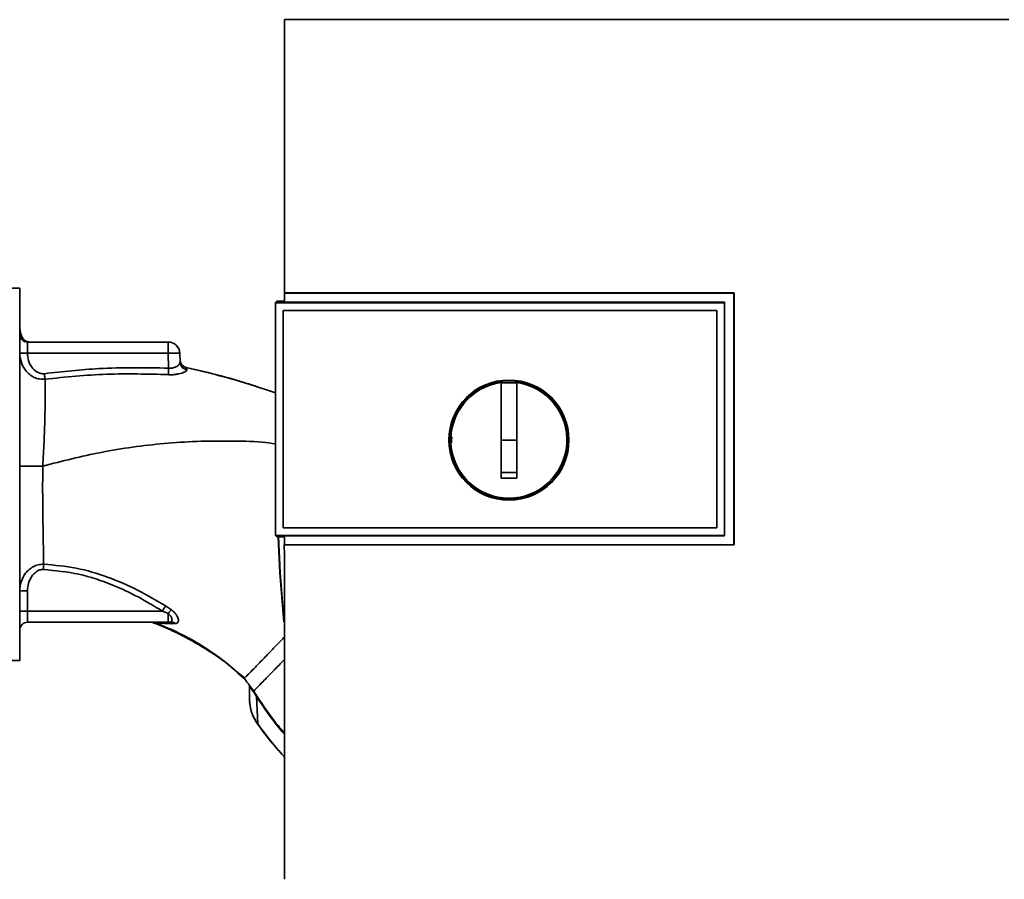
# Paper-space layout 'Blatt1' of a CAD drawing. Units: millimetres. Extents: x 0 to 5940, y 0 to 4200.
# Drawn here: x 1848 to 1974, y 2177 to 2287 of the extents above; entities that cross this region are included whole.
import ezdxf

# ---------------------------------------------------------------- set-up
doc = ezdxf.new("R2010")
doc.units = ezdxf.units.MM
doc.header["$LTSCALE"] = 10

psp = doc.layouts.new('Blatt1')

# ---------------------------------------------------------------- linework, layer by layer
at = {"color": 7, "linetype": 'Continuous', "lineweight": 35}
for p, q in [((1974.81, 2287.17), (1881.84, 2287.17)), ((1847.83, 2252.67), (1843.23, 2252.67)), ((1847.83, 2252.67), (1847.83, 2204.87)), ((1881.81, 2252.07), (1939.54, 2252.07)), ((1881.82, 2252.05), (1881.81, 2252.07)), ((1939.53, 2252.05), (1881.82, 2252.05)), ((1939.54, 2252.07), (1939.53, 2252.05)), ((1939.53, 2219.72), (1939.53, 2252.05)), ((1880.83, 2251), (1880.65, 2250.83)), ((1880.66, 2250.82), (1880.65, 2250.83)), ((1880.65, 2220.92), (1880.65, 2250.83)), ((1880.66, 2250.82), (1880.66, 2220.92)), ((1880.66, 2250.82), (1938.32, 2250.82)), ((1880.83, 2251), (1881.82, 2251)), ((1938.32, 2250.87), (1881.82, 2250.87)), ((1938.32, 2250.82), (1938.32, 2250.87)), ((1938.32, 2250.83), (1938.32, 2220.92)), ((1881.65, 2249.83), (1881.65, 2249.83)), ((1881.65, 2221.92), (1881.65, 2249.83)), ((1881.65, 2221.91), (1881.65, 2249.83)), ((1881.65, 2249.83), (1937.33, 2249.83)), ((1881.65, 2249.83), (1937.33, 2249.83)), ((1937.33, 2249.83), (1937.33, 2221.91)), ((1937.33, 2249.83), (1937.33, 2249.83)), ((1937.33, 2249.83), (1937.33, 2221.92)), ((1848.16, 2246.32), (1848.2, 2246.29)), ((1848.2, 2246.29), (1848.2, 2246.29)), ((1848.83, 2244.32), (1848.83, 2245.77)), ((1848.83, 2245.77), (1866.88, 2245.77)), ((1866.88, 2244.32), (1866.88, 2245.77)), ((1866.88, 2244.32), (1848.83, 2244.32)), ((1866.88, 2244.32), (1866.94, 2242.42)), ((1868.42, 2243.14), (1868.38, 2244.32)), ((1869.19, 2242.49), (1869.27, 2242.21)), ((1909.63, 2233.17), (1909.63, 2240.55)), ((1909.63, 2240.53), (1911.63, 2240.53)), ((1878.99, 2239.79), (1880.65, 2239.23)), ((1911.63, 2233.17), (1909.63, 2233.17)), ((1881.65, 2221.92), (1881.65, 2221.91)), ((1937.33, 2221.92), (1881.65, 2221.92)), ((1937.33, 2221.91), (1881.65, 2221.91)), ((1937.33, 2221.91), (1937.33, 2221.92)), ((1880.65, 2220.92), (1880.83, 2220.74)), ((1880.65, 2220.92), (1880.66, 2220.92)), ((1938.32, 2220.92), (1880.66, 2220.92)), ((1881.82, 2220.74), (1880.83, 2220.74)), ((1881.82, 2220.88), (1938.32, 2220.88)), ((1938.32, 2220.88), (1938.32, 2220.92)), ((1881.8, 2219.7), (1881.82, 2219.72)), ((1939.54, 2219.7), (1881.8, 2219.7)), ((1881.82, 2219.72), (1939.53, 2219.72)), ((1939.53, 2219.72), (1939.54, 2219.7)), ((1848.83, 2211.22), (1848.83, 2213.82)), ((1848.83, 2209.77), (1848.83, 2211.22)), ((1866.14, 2211.22), (1848.83, 2211.22)), ((1866.88, 2210.9), (1866.14, 2211.22)), ((1867.32, 2211.36), (1866.56, 2211.88)), ((1866.88, 2210.9), (1866.88, 2209.77)), ((1848.83, 2209.77), (1866.88, 2209.77)), ((1865.34, 2209.67), (1867.35, 2209.58)), ((1867.27, 2209.84), (1867.32, 2209.81)), ((1867.35, 2209.58), (1867.82, 2209.6)), ((1843.23, 2204.87), (1847.83, 2204.87)), ((1876.66, 2202.56), (1875.89, 2203.21)), ((1876.66, 2202.56), (1876.66, 2202.56)), ((1877.33, 2201.65), (1877.37, 2201.58)), ((1877.37, 2201.58), (1877.62, 2201.16)), ((1878.24, 2200.22), (1878.39, 2196.73)), ((1878.39, 2196.73), (1878.37, 2196.71))]:
    psp.add_line(p, q, dxfattribs=at)
at = {"color": 7, "linetype": 'Continuous', "lineweight": 35, "flags": 128}
for points in [[(1938.32, 2220.88), (1938.32, 2224.63), (1938.32, 2228.38), (1938.32, 2232.13), (1938.32, 2235.88), (1938.32, 2239.62), (1938.32, 2243.37), (1938.32, 2247.12), (1938.32, 2250.87)], [(1869.19, 2242.51), (1869.19, 2242.5), (1869.19, 2242.49)], [(1881.73, 2209.83), (1881.22, 2216.18), (1880.99, 2220.74)], [(1881.71, 2210.58), (1881.27, 2216.18), (1881.04, 2220.74)], [(1878.3, 2200.26), (1877.96, 2200.76), (1877.89, 2200.88), (1877.87, 2200.91), (1877.86, 2200.92), (1877.86, 2200.92), (1877.86, 2200.92), (1877.86, 2200.92), (1877.86, 2200.92), (1877.86, 2200.92), (1877.86, 2200.92), (1877.86, 2200.92), (1877.86, 2200.92), (1877.86, 2200.92), (1877.86, 2200.92), (1877.86, 2200.92), (1877.86, 2200.92)]]:
    psp.add_lwpolyline(points, dxfattribs=at)
at = {"color": 7, "linetype": 'Continuous', "lineweight": 35}
for radius in [7.71, 7.6]:
    psp.add_circle((1910.63, 2233.17), radius, dxfattribs=at)
for centre, radius, start, end in [((1848.83, 2246.77), 1, 180, 270), ((1866.88, 2244.27), 1.5, 2, 90), ((1869.41, 2243.49), 1, 182.0001, 257.6129), ((1869.41, 2243.47), 1, 182.0001, 257.5998), ((1869.4, 2243.18), 0.982, 182.5684, 262.5856), ((1551.27, 2258.29), 316.08, 356.9699, 357.1226), ((1910.63, 2233.17), 7.45, 97.714, 82.286), ((1848.58, 2206.63), 7.19, 88.0109, 95.9867), ((1848.58, 2204.03), 7.19, 88.0109, 95.9867), ((1894.87, 2193.12), 33.96, 146.4674, 147.7959), ((1869.67, 2208.61), 3.62, 130.4859, 140.5529), ((1848.83, 2208.77), 1, 90, 180), ((1866.87, 2209.07), 0.704, 46.5776, 89.1621), ((1867.28, 2209.02), 0.792, 47.2896, 99.3399), ((1881.14, 2195.82), 5.26, 122.662, 123.3667)]:
    psp.add_arc(centre, radius, start, end, dxfattribs=at)
for points, knots in [([(1881.84, 2287.17), (1881.84, 2281.32), (1881.82, 2269.63), (1881.81, 2257.92), (1881.81, 2252.07)], [0, 0, 0, 0, 0.500125, 1, 1, 1, 1]), ([(1881.82, 2250.87), (1881.82, 2251.09), (1881.82, 2251.48), (1881.82, 2251.88), (1881.82, 2252.05)], [0, 0, 0, 0, 0.56, 1, 1, 1, 1]), ([(1939.54, 2252.07), (1939.54, 2246.03), (1939.54, 2235.24), (1939.54, 2224.45), (1939.54, 2219.7)], [0, 0, 0, 0, 0.559997, 1, 1, 1, 1]), ([(1848.04, 2246.58), (1847.99, 2246.72), (1847.9, 2247.01), (1847.87, 2247.26), (1847.85, 2247.38)], [0, 0, 0, 0, 0.498317, 1, 1, 1, 1]), ([(1847.87, 2247.37), (1847.88, 2247.25), (1847.91, 2246.87), (1848.08, 2246.52), (1848.2, 2246.29)], [0, 0, 0, 0, 0.31116, 1, 1, 1, 1]), ([(1847.87, 2247.37), (1847.88, 2247.25), (1847.91, 2246.87), (1848.08, 2246.52), (1848.2, 2246.29)], [0, 0, 0, 0, 0.311328, 1, 1, 1, 1]), ([(1847.89, 2246.66), (1847.94, 2246.57), (1848.03, 2246.37), (1848.12, 2246.34), (1848.16, 2246.32)], [0, 0, 0, 0, 0.481536, 1, 1, 1, 1]), ([(1848.21, 2246.26), (1848.15, 2246.38), (1848.02, 2246.61), (1847.95, 2246.87), (1847.92, 2247)], [0, 0, 0, 0, 0.50668, 1, 1, 1, 1]), ([(1848.82, 2245.81), (1848.69, 2245.86), (1848.43, 2245.95), (1848.27, 2246.18), (1848.19, 2246.3)], [0, 0, 0, 0, 0.502546, 1, 1, 1, 1]), ([(1848.2, 2246.29), (1848.25, 2246.21), (1848.35, 2246.07), (1848.56, 2245.9), (1848.81, 2245.79), (1848.99, 2245.78), (1849.08, 2245.77)], [0, 0, 0, 0, 0.245517, 0.500003, 0.754488, 1, 1, 1, 1]), ([(1848.2, 2246.29), (1848.25, 2246.21), (1848.35, 2246.06), (1848.56, 2245.91), (1848.73, 2245.82), (1848.82, 2245.81), (1848.82, 2245.81)], [0, 0, 0, 0, 0.325295, 0.662475, 0.999654, 1, 1, 1, 1]), ([(1851.08, 2240.99), (1850.84, 2240.99), (1850.37, 2240.98), (1849.7, 2241.2), (1849.12, 2241.56), (1848.5, 2242.16), (1847.95, 2243.1), (1847.87, 2243.94), (1847.83, 2244.36)], [0, 0, 0, 0, 0.13471, 0.267324, 0.395449, 0.520155, 0.761157, 1, 1, 1, 1]), ([(1847.83, 2244.36), (1847.84, 2244.36), (1847.87, 2244.35), (1848.1, 2244.33), (1848.43, 2244.33), (1848.69, 2244.32), (1848.83, 2244.32)], [0, 0, 0, 0, 0.25, 0.5, 0.75, 1, 1, 1, 1]), ([(1851, 2241.7), (1850.84, 2241.7), (1850.52, 2241.69), (1849.92, 2241.94), (1849.33, 2242.5), (1848.91, 2243.37), (1848.85, 2244.01), (1848.83, 2244.32)], [0, 0, 0, 0, 0.125034, 0.250349, 0.499547, 0.749624, 1, 1, 1, 1]), ([(1866.94, 2242.42), (1863.96, 2242.47), (1858.63, 2242.55), (1853.33, 2241.96), (1851, 2241.7)], [0, 0, 0, 0, 0.559911, 1, 1, 1, 1]), ([(1868.42, 2243.14), (1868.4, 2243.06), (1868.36, 2242.89), (1868.08, 2242.67), (1867.79, 2242.53), (1867.53, 2242.45), (1867.24, 2242.4), (1867.04, 2242.41), (1866.94, 2242.42)], [0, 0, 0, 0, 0.255092, 0.50918, 0.643262, 0.75783, 0.882209, 1, 1, 1, 1]), ([(1869.19, 2242.49), (1869.11, 2242.52), (1868.95, 2242.57), (1868.74, 2242.73), (1868.56, 2242.92), (1868.5, 2243.08), (1868.46, 2243.16)], [0, 0, 0, 0, 0.239712, 0.489591, 0.744888, 1, 1, 1, 1]), ([(1869.19, 2242.51), (1870.7, 2242.16), (1873.7, 2241.45), (1876.98, 2240.49), (1878.73, 2239.89), (1879.05, 2239.78)], [0, 0, 0, 0, 0.452166, 0.900123, 1, 1, 1, 1]), ([(1851, 2241.7), (1851, 2241.64), (1851.02, 2241.5), (1851.04, 2241.31), (1851.06, 2241.14), (1851.08, 2241.04), (1851.08, 2240.99)], [0, 0, 0, 0, 0.2473991, 0.5, 0.7526009, 1, 1, 1, 1]), ([(1866.9, 2241.58), (1864.26, 2241.65), (1858.98, 2241.8), (1853.72, 2241.26), (1851.08, 2240.99)], [0, 0, 0, 0, 0.498941, 1, 1, 1, 1]), ([(1869.27, 2242.21), (1869.27, 2242.17), (1869.26, 2242.1), (1869.14, 2241.99), (1868.93, 2241.88), (1868.64, 2241.77), (1868.28, 2241.68), (1867.86, 2241.6), (1867.39, 2241.56), (1867.06, 2241.57), (1866.9, 2241.58)], [0, 0, 0, 0, 0.122001, 0.243379, 0.365027, 0.487801, 0.612385, 0.739254, 0.86866, 1, 1, 1, 1]), ([(1869.19, 2242.49), (1872.07, 2241.81), (1875.37, 2241.02), (1878.57, 2239.93), (1878.99, 2239.79)], [0, 0, 0, 0, 0.869083, 1, 1, 1, 1]), ([(1851.08, 2240.99), (1851.09, 2240.25), (1851.11, 2238.76), (1851.06, 2235.99), (1850.97, 2232.98), (1850.85, 2230.88), (1850.79, 2229.83)], [0, 0, 0, 0, 0.250055, 0.49997, 0.749869, 1, 1, 1, 1]), ([(1911.63, 2240.55), (1911.63, 2239.54), (1911.63, 2237.51), (1911.63, 2234.43), (1911.63, 2231.35), (1911.63, 2229.3), (1911.63, 2228.27)], [0, 0, 0, 0, 0.249026, 0.498705, 0.749028, 1, 1, 1, 1]), ([(1850.79, 2229.83), (1853.28, 2230.47), (1858.42, 2231.77), (1865.05, 2232.68), (1870.56, 2233.04), (1874.76, 2233.06), (1878.14, 2233.03), (1880.1, 2232.77), (1880.65, 2232.7)], [0, 0, 0, 0, 0.2547606, 0.5255179, 0.6640664, 0.8036249, 0.9443859, 1, 1, 1, 1]), ([(1903.31, 2232.86), (1903.28, 2232.96), (1903.21, 2233.21), (1903.29, 2233.46), (1903.33, 2233.6)], [0, 0, 0, 0, 0.424701, 1, 1, 1, 1]), ([(1909.63, 2228.27), (1909.63, 2229.19), (1909.63, 2230.82), (1909.63, 2232.45), (1909.63, 2233.17)], [0, 0, 0, 0, 0.560438, 1, 1, 1, 1]), ([(1850.79, 2229.83), (1850.41, 2229.83), (1849.84, 2229.83), (1849.15, 2229.83), (1848.68, 2229.83), (1848.29, 2229.82), (1847.93, 2229.82), (1847.87, 2229.81), (1847.83, 2229.81)], [0, 0, 0, 0, 0.239635, 0.368475, 0.5, 0.631525, 0.760365, 1, 1, 1, 1]), ([(1850.9, 2217.23), (1850.89, 2218.08), (1850.86, 2219.78), (1850.81, 2222.54), (1850.78, 2225.09), (1850.77, 2227.43), (1850.78, 2229.01), (1850.79, 2229.83)], [0, 0, 0, 0, 0.2463537, 0.4926208, 0.6579513, 0.8233115, 1, 1, 1, 1]), ([(1911.63, 2229.01), (1911.25, 2229), (1910.59, 2229), (1909.92, 2229.01), (1909.63, 2229.01)], [0, 0, 0, 0, 0.559999, 1, 1, 1, 1]), ([(1911.63, 2228.27), (1911.25, 2228.27), (1910.59, 2228.26), (1909.92, 2228.27), (1909.63, 2228.27)], [0, 0, 0, 0, 0.559993, 1, 1, 1, 1]), ([(1881.82, 2219.72), (1881.82, 2219.93), (1881.82, 2220.32), (1881.82, 2220.71), (1881.82, 2220.88)], [0, 0, 0, 0, 0.56, 1, 1, 1, 1]), ([(1881.8, 2219.7), (1881.81, 2212.54), (1881.81, 2198.21), (1881.83, 2183.91), (1881.84, 2176.76)], [0, 0, 0, 0, 0.4998862, 1, 1, 1, 1]), ([(1847.83, 2213.78), (1847.86, 2214.19), (1847.94, 2215.01), (1848.44, 2215.94), (1849.02, 2216.56), (1849.56, 2216.94), (1850.2, 2217.2), (1850.67, 2217.22), (1850.9, 2217.23)], [0, 0, 0, 0, 0.2385, 0.479032, 0.603128, 0.731118, 0.863818, 1, 1, 1, 1]), ([(1850.9, 2217.23), (1850.9, 2217.19), (1850.9, 2217.09), (1850.89, 2216.92), (1850.88, 2216.74), (1850.88, 2216.61), (1850.88, 2216.55)], [0, 0, 0, 0, 0.247691, 0.499995, 0.752302, 1, 1, 1, 1]), ([(1866.56, 2211.88), (1865.37, 2212.59), (1862.97, 2214), (1859.13, 2215.64), (1855.09, 2216.86), (1852.3, 2217.11), (1850.9, 2217.23)], [0, 0, 0, 0, 0.248747, 0.498228, 0.748817, 1, 1, 1, 1]), ([(1848.83, 2213.82), (1848.85, 2214.13), (1848.9, 2214.76), (1849.29, 2215.64), (1849.83, 2216.23), (1850.4, 2216.52), (1850.72, 2216.54), (1850.88, 2216.55)], [0, 0, 0, 0, 0.250318, 0.5005017, 0.7498865, 0.8749986, 1, 1, 1, 1]), ([(1850.88, 2216.55), (1852.4, 2216.4), (1855.44, 2216.11), (1859.49, 2214.74), (1863.06, 2213.08), (1865.11, 2211.84), (1866.14, 2211.22)], [0, 0, 0, 0, 0.279732, 0.559802, 0.779802, 1, 1, 1, 1]), ([(1866.88, 2210.9), (1866.94, 2210.85), (1867.07, 2210.73), (1867.21, 2210.55), (1867.32, 2210.37), (1867.37, 2210.2), (1867.39, 2210.04), (1867.35, 2209.92), (1867.28, 2209.83), (1867.19, 2209.81), (1867.15, 2209.8)], [0, 0, 0, 0, 0.124898, 0.249918, 0.359503, 0.499923, 0.622816, 0.749955, 0.880507, 1, 1, 1, 1]), ([(1867.82, 2209.6), (1867.89, 2209.61), (1868.03, 2209.64), (1868.16, 2209.77), (1868.21, 2209.96), (1868.19, 2210.2), (1868.09, 2210.47), (1867.91, 2210.77), (1867.65, 2211.08), (1867.43, 2211.26), (1867.32, 2211.36)], [0, 0, 0, 0, 0.124336, 0.246919, 0.368681, 0.490831, 0.614553, 0.740479, 0.869116, 1, 1, 1, 1]), ([(1864.92, 2209.76), (1864.91, 2209.76), (1864.9, 2209.75), (1864.95, 2209.72), (1865, 2209.7)], [0, 0, 0, 0, 0.261252, 1, 1, 1, 1]), ([(1865.34, 2209.67), (1865.16, 2209.68), (1864.97, 2209.7), (1865, 2209.7), (1865, 2209.7)], [0, 0, 0, 0, 0.969882, 1, 1, 1, 1]), ([(1865.06, 2209.68), (1865.88, 2209.35), (1867.82, 2208.56), (1870.76, 2206.97), (1873.92, 2204.97), (1875.84, 2203.31), (1876.79, 2202.49)], [0, 0, 0, 0, 0.1980542, 0.4695001, 0.7377364, 1, 1, 1, 1]), ([(1875.89, 2203.21), (1875.29, 2203.75), (1873.82, 2205.05), (1871.27, 2206.78), (1868.35, 2208.42), (1866.35, 2209.25), (1865.34, 2209.67)], [0, 0, 0, 0, 0.187525, 0.457602, 0.728202, 1, 1, 1, 1]), ([(1866.88, 2209.77), (1866.93, 2209.77), (1867.02, 2209.78), (1867.11, 2209.79), (1867.15, 2209.8)], [0, 0, 0, 0, 0.559954, 1, 1, 1, 1]), ([(1876.76, 2202.67), (1876.79, 2202.69), (1876.86, 2202.77), (1877.3, 2203.22), (1878.04, 2203.98), (1879.04, 2205), (1880.25, 2206.25), (1881.19, 2207.23), (1881.74, 2207.79), (1881.81, 2207.86)], [0, 0, 0, 0, 0.082459, 0.260134, 0.437975, 0.61756, 0.797587, 0.97606, 1, 1, 1, 1]), ([(1877.86, 2200.92), (1877.9, 2200.96), (1877.96, 2201.03), (1878.46, 2201.54), (1879.21, 2202.31), (1880.23, 2203.36), (1881.11, 2204.27), (1881.69, 2204.86), (1881.81, 2204.99)], [0, 0, 0, 0, 0.188976, 0.380187, 0.571162, 0.760266, 0.949302, 1, 1, 1, 1]), ([(1875.91, 2203.24), (1876.14, 2203.06), (1876.4, 2202.86), (1876.7, 2202.65), (1876.73, 2202.63)], [0, 0, 0, 0, 0.884056, 1, 1, 1, 1]), ([(1876.64, 2202.58), (1876.8, 2202.36), (1877.04, 2202.04), (1877.45, 2201.49), (1877.7, 2201.15), (1877.87, 2200.91)], [0, 0, 0, 0, 0.389094, 0.581811, 1, 1, 1, 1]), ([(1877.33, 2201.65), (1877.33, 2201.32), (1877.33, 2200.72), (1877.33, 2200.14), (1877.33, 2199.89)], [0, 0, 0, 0, 0.559999, 1, 1, 1, 1]), ([(1878.24, 2200.22), (1878.21, 2200.27), (1878.14, 2200.38), (1878.05, 2200.53), (1877.95, 2200.67), (1877.78, 2200.92), (1877.69, 2201.05), (1877.62, 2201.16)], [0, 0, 0, 0, 0.120308, 0.23644, 0.353102, 0.473622, 1, 1, 1, 1]), ([(1877.33, 2199.89), (1877.37, 2199.32), (1877.47, 2198.18), (1878.08, 2197.21), (1878.39, 2196.73)], [0, 0, 0, 0, 0.498663, 1, 1, 1, 1]), ([(1878.24, 2200.22), (1879.34, 2198.59), (1880.46, 2196.92), (1881.79, 2195.42), (1881.82, 2195.39)], [0, 0, 0, 0, 0.978328, 1, 1, 1, 1]), ([(1881.82, 2195.56), (1881.54, 2195.88), (1880.24, 2197.34), (1879.15, 2198.97), (1878.3, 2200.26)], [0, 0, 0, 0, 0.213981, 1, 1, 1, 1]), ([(1877.34, 2199.46), (1877.41, 2198.97), (1877.56, 2197.98), (1878.09, 2197.14), (1878.36, 2196.71)], [0, 0, 0, 0, 0.4974304, 1, 1, 1, 1]), ([(1878.36, 2196.71), (1879.35, 2195.38), (1880.44, 2193.91), (1881.71, 2192.59), (1881.82, 2192.47)], [0, 0, 0, 0, 0.909345, 1, 1, 1, 1]), ([(1878.39, 2196.73), (1879.38, 2195.39), (1880.46, 2193.93), (1881.71, 2192.62), (1881.82, 2192.51)], [0, 0, 0, 0, 0.9142629, 1, 1, 1, 1])]:
    psp.add_open_spline(points, degree=3, knots=knots, dxfattribs=at)
psp.add_open_spline([(1868.38, 2244.32), (1868.35, 2244.33), (1868.31, 2244.34), (1867.96, 2244.35), (1867.47, 2244.34), (1867.07, 2244.33), (1866.88, 2244.32)], degree=3, dxfattribs=at)

doc.saveas('drawing.dxf')
